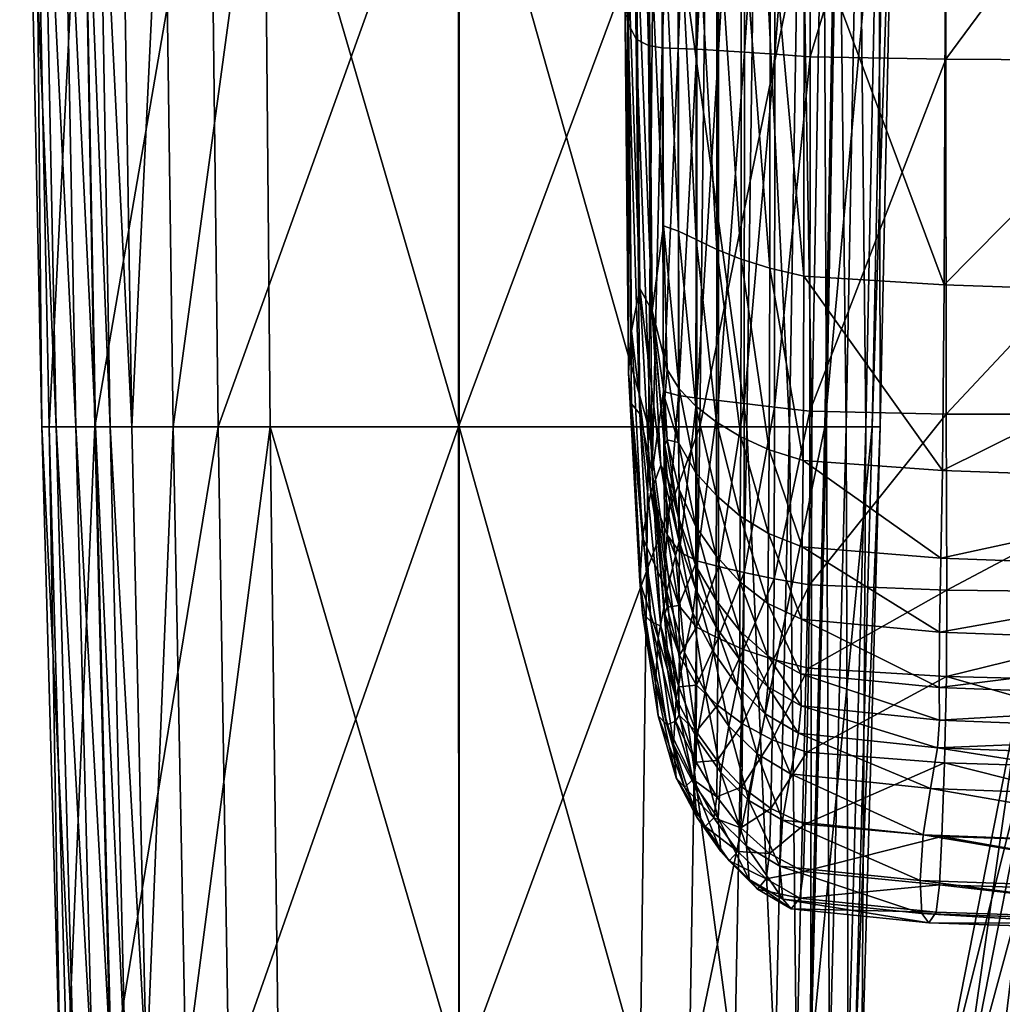
# Model space of a CAD drawing. Units: inches. Extents: x 77 to 319, y -66 to 47.
# Drawn here: x 257 to 260, y -57 to -55 of the extents above; entities that cross this region are included whole.
import ezdxf

# ---------------------------------------------------------------- set-up
doc = ezdxf.new("R2010")
doc.units = ezdxf.units.IN
doc.header["$MEASUREMENT"] = 0
for name, color, linetype, true_color in [('AFUCH-3-ARPL', 7, 'Continuous', 0xfffeee), ('AFUCH-3-FRMT', 7, 'Continuous', 0xc3c3c3), ('AFUCH-3-STFB', 7, 'Continuous', 0xa7a29b)]:
    doc.layers.add(name, color=color, linetype=linetype, true_color=true_color)
doc.layers.add('CET Default', color=7, linetype='Continuous')

# ---------------------------------------------------------------- blocks, each defined once
blk = doc.blocks.new('*C7')
at = {"layer": 'AFUCH-3-STFB', "linetype": 'Continuous'}
mesh = blk.add_polyface(dxfattribs=at)
corners = [(10.7232, 4.8109, 15.0337), (10.718, 4.7326, 15.3991), (11.1087, 4.6919, 15.3656), (10.7191, 4.6404, 15.6224), (11.109, 4.6014, 15.5852), (9.7496, 4.8486, 15.1044), (9.7492, 4.7701, 15.4728), (8.4567, 4.713, 15.7899), (9.7526, 4.6772, 15.6973), (8.451, 4.8061, 15.5654), (9.7509, 4.5199, 15.8941), (10.7179, 4.4839, 15.8179), (8.4547, 4.5559, 15.9868), (8.4454, 4.3472, 16.1439), (9.7444, 4.3107, 16.0511), (10.7146, 4.2755, 15.9735), (10.7675, 5.2791, 10.7024), (10.7484, 5.3054, 9.7058), (9.7891, 5.3375, 9.7141), (9.7949, 5.3122, 10.7225), (10.7278, 5.2748, 9.0514), (9.7792, 5.3061, 9.0522), (8.4999, 5.3349, 9.0552), (8.4992, 5.3669, 9.7261), (10.6979, 4.6091, 8.3378), (10.6976, 4.3652, 8.3165), (9.7485, 4.3756, 8.3098), (9.7402, 4.6332, 8.3314), (8.4708, 4.3852, 8.3098), (9.748, 4.8822, 8.3964), (10.704, 4.8529, 8.4021), (8.4634, 4.9123, 8.3964), (8.4819, 5.1204, 8.5137), (9.7616, 5.0911, 8.5136), (10.7118, 5.0609, 8.5182), (9.771, 5.2282, 8.6921), (10.7177, 5.1974, 8.6951), (8.4941, 5.257, 8.6922), (11.108, 4.4477, 15.7769), (11.1061, 4.243, 15.9292), (11.088, 4.5861, 8.357), (11.0928, 4.8234, 8.4191), (11.0979, 5.0265, 8.5319), (11.1366, 5.2654, 9.7052), (11.1601, 5.2387, 10.6965), (11.102, 5.1599, 8.7041), (11.1123, 5.2356, 9.0553), (10.7434, 4.9254, 14.4118), (9.7627, 4.9627, 14.4755), (10.7645, 5.0568, 13.4551), (9.7795, 5.093, 13.5076), (8.4651, 5.1271, 13.575), (8.4528, 4.998, 14.557), (11.1383, 4.8838, 14.3859), (11.1156, 4.7693, 15.0039), (10.7727, 5.1854, 12.0854), (9.791, 5.2201, 12.1218), (8.4922, 5.3429, 10.7492), (8.4795, 5.2525, 12.1689), (11.1683, 5.1446, 12.0721), (11.1611, 5.0155, 13.4344)]
mesh.append_faces([[corners[k] for k in face] for face in [(0, 1, 2, 0), (1, 3, 4, 1), (0, 5, 6, 0), (6, 1, 0, 6), (7, 8, 6, 7), (6, 9, 7, 6), (8, 3, 1, 8), (1, 6, 8, 1), (3, 8, 10, 3), (10, 11, 3, 10), (8, 7, 12, 8), (12, 10, 8, 12), (10, 12, 13, 10), (14, 15, 11, 14), (11, 10, 14, 11), (16, 17, 18, 16), (18, 19, 16, 18), (17, 20, 21, 17), (21, 18, 17, 21), (18, 21, 22, 18), (19, 18, 23, 19), (24, 25, 26, 24), (26, 27, 24, 26), (27, 26, 28, 27), (24, 27, 29, 24), (29, 30, 24, 29), (31, 29, 27, 31), (32, 33, 29, 32), (29, 31, 32, 29), (33, 34, 30, 33), (30, 29, 33, 30), (34, 33, 35, 34), (35, 36, 34, 35), (33, 32, 37, 33), (37, 35, 33, 37), (22, 21, 35, 22), (35, 37, 22, 35), (21, 20, 36, 21), (36, 35, 21, 36), (3, 11, 38, 3), (11, 15, 39, 11), (25, 24, 40, 25), (24, 30, 41, 24), (30, 34, 42, 30), (20, 17, 43, 20), (17, 16, 44, 17), (34, 36, 45, 34), (36, 20, 46, 36), (0, 47, 48, 0), (48, 5, 0, 48), (47, 49, 50, 47), (50, 48, 47, 50), (48, 50, 51, 48), (5, 48, 52, 5), (49, 47, 53, 49), (47, 0, 54, 47), (49, 55, 56, 49), (56, 50, 49, 56), (55, 16, 19, 55), (19, 56, 55, 19), (56, 19, 57, 56), (50, 56, 58, 50), (16, 55, 59, 16), (55, 49, 60, 55)]])
mesh = blk.add_polyface(dxfattribs=at)
corners = [(11.0979, 5.0265, 8.5319), (11.0928, 4.8234, 8.4191), (10.704, 4.8529, 8.4021), (11.1946, 4.9818, 8.5583), (11.1906, 4.7885, 8.4519), (11.2764, 4.9206, 8.6009), (11.2738, 4.7433, 8.5046), (11.4375, 4.9219, 9.7459), (11.4613, 4.8954, 10.7232), (11.5119, 4.7204, 10.7742), (11.4136, 4.9006, 9.123), (11.488, 4.746, 9.8075), (11.3554, 5.0084, 9.0994), (11.3793, 5.0328, 9.7313), (11.403, 5.0062, 10.7128), (11.3116, 5.1304, 9.7192), (11.3352, 5.1038, 10.7046), (11.2875, 5.1036, 9.0796), (11.2074, 5.181, 9.0646), (11.2316, 5.2097, 9.7103), (11.2552, 5.183, 10.699), (11.1366, 5.2654, 9.7052), (11.1601, 5.2387, 10.6965), (11.1123, 5.2356, 9.0553), (10.7278, 5.2748, 9.0514), (10.7484, 5.3054, 9.7058), (11.3457, 4.8469, 8.6566), (11.3468, 4.9496, 8.7866), (11.4054, 4.8511, 8.8302), (11.2784, 5.0372, 8.7497), (11.1976, 5.1088, 8.7216), (11.102, 5.1599, 8.7041), (10.7118, 5.0609, 8.5182), (10.7177, 5.1974, 8.6951), (11.2329, 4.8282, 14.3791), (11.2559, 4.9599, 13.43), (11.1611, 5.0155, 13.4344), (11.1383, 4.8838, 14.3859), (10.7645, 5.0568, 13.4551), (11.1156, 4.7693, 15.0039), (10.7434, 4.9254, 14.4118), (11.3124, 4.7492, 14.3723), (11.3357, 4.8808, 13.4264), (11.2633, 5.0889, 12.0711), (11.1683, 5.1446, 12.0721), (10.7675, 5.2791, 10.7024), (10.7727, 5.1854, 12.0854), (11.4033, 4.7834, 13.4238), (11.4111, 4.9123, 12.0749), (11.3433, 5.0098, 12.0721), (11.4693, 4.8016, 12.0794)]
mesh.append_faces([[corners[k] for k in face] for face in [(0, 1, 2, 0), (3, 4, 1, 3), (1, 0, 3, 1), (4, 3, 5, 4), (5, 6, 4, 5), (7, 8, 9, 7), (10, 7, 11, 10), (12, 13, 7, 12), (7, 10, 12, 7), (13, 14, 8, 13), (8, 7, 13, 8), (14, 13, 15, 14), (15, 16, 14, 15), (13, 12, 17, 13), (17, 15, 13, 17), (18, 19, 15, 18), (15, 17, 18, 15), (19, 20, 16, 19), (16, 15, 19, 16), (20, 19, 21, 20), (21, 22, 20, 21), (19, 18, 23, 19), (23, 21, 19, 23), (21, 23, 24, 21), (22, 21, 25, 22), (26, 27, 28, 26), (27, 12, 10, 27), (10, 28, 27, 10), (12, 27, 29, 12), (29, 17, 12, 29), (27, 26, 5, 27), (5, 29, 27, 5), (3, 30, 29, 3), (29, 5, 3, 29), (30, 18, 17, 30), (17, 29, 30, 17), (18, 30, 31, 18), (31, 23, 18, 31), (30, 3, 0, 30), (0, 31, 30, 0), (31, 0, 32, 31), (23, 31, 33, 23), (34, 35, 36, 34), (36, 37, 34, 36), (37, 36, 38, 37), (39, 37, 40, 39), (35, 34, 41, 35), (41, 42, 35, 41), (35, 43, 44, 35), (44, 36, 35, 44), (43, 20, 22, 43), (22, 44, 43, 22), (44, 22, 45, 44), (36, 44, 46, 36), (47, 48, 49, 47), (49, 42, 47, 49), (48, 14, 16, 48), (16, 49, 48, 16), (20, 43, 49, 20), (49, 16, 20, 49), (43, 35, 42, 43), (42, 49, 43, 42), (14, 48, 50, 14), (50, 8, 14, 50)]])
mesh = blk.add_polyface(dxfattribs=at)
corners = [(11.3486, 4.4695, 15.3055), (11.3562, 4.5399, 14.9703), (11.2891, 4.6361, 14.9825), (11.2817, 4.5626, 15.3295), (11.2099, 4.7143, 14.9939), (11.2027, 4.6383, 15.3499), (11.2029, 4.5511, 15.5624), (11.2818, 4.4807, 15.5306), (11.1087, 4.6919, 15.3656), (11.109, 4.6014, 15.5852), (11.1156, 4.7693, 15.0039), (10.7232, 4.8109, 15.0337), (10.718, 4.7326, 15.3991), (11.4542, 4.6387, 8.8411), (11.4526, 4.7183, 8.9108), (11.4867, 4.5281, 9.0585), (11.4936, 4.4322, 9.0561), (11.4632, 4.7352, 9.1936), (11.5051, 4.4673, 9.3544), (11.488, 4.746, 9.8075), (11.5325, 4.4536, 9.9604), (11.5119, 4.7204, 10.7742), (11.5564, 4.4304, 10.9043), (11.4523, 4.5494, 8.776), (11.108, 4.4477, 15.7769), (10.7191, 4.6404, 15.6224), (11.343, 4.5012, 8.5293), (11.3443, 4.6907, 8.5734), (11.4044, 4.634, 8.6542), (11.4038, 4.4695, 8.6192), (11.3457, 4.8469, 8.6566), (11.405, 4.765, 8.7223), (11.0928, 4.8234, 8.4191), (11.088, 4.5861, 8.357), (10.6979, 4.6091, 8.3378), (11.1906, 4.7885, 8.4519), (11.1869, 4.5615, 8.3937), (11.2738, 4.7433, 8.5046), (11.2713, 4.5326, 8.4526), (11.2764, 4.9206, 8.6009), (11.4375, 4.9219, 9.7459), (11.4136, 4.9006, 9.123), (11.4054, 4.8511, 8.8302), (11.2329, 4.8282, 14.3791), (11.1383, 4.8838, 14.3859), (11.3798, 4.6519, 14.366), (11.3124, 4.7492, 14.3723), (11.4033, 4.7834, 13.4238), (11.3357, 4.8808, 13.4264), (11.4614, 4.6728, 13.4225), (11.4377, 4.5414, 14.3606), (11.488, 4.3696, 14.3724), (11.414, 4.4306, 14.9581), (11.5119, 4.5002, 13.4444), (11.5198, 4.6278, 12.1158), (11.4693, 4.8016, 12.0794), (11.4613, 4.8954, 10.7232), (11.4111, 4.9123, 12.0749)]
mesh.append_faces([[corners[k] for k in face] for face in [(0, 1, 2, 0), (2, 3, 0, 2), (4, 5, 3, 4), (3, 2, 4, 3), (5, 6, 7, 5), (7, 3, 5, 7), (6, 5, 8, 6), (8, 9, 6, 8), (5, 4, 10, 5), (10, 8, 5, 10), (8, 10, 11, 8), (9, 8, 12, 9), (13, 14, 15, 13), (15, 16, 13, 15), (14, 17, 18, 14), (18, 15, 14, 18), (17, 19, 20, 17), (20, 18, 17, 20), (19, 21, 22, 19), (22, 20, 19, 22), (23, 13, 16, 23), (24, 9, 25, 24), (26, 27, 28, 26), (28, 29, 26, 28), (27, 30, 31, 27), (31, 28, 27, 31), (13, 23, 28, 13), (28, 31, 13, 28), (29, 28, 23, 29), (32, 33, 34, 32), (35, 36, 33, 35), (33, 32, 35, 33), (36, 35, 37, 36), (37, 38, 36, 37), (30, 27, 37, 30), (37, 39, 30, 37), (27, 26, 38, 27), (38, 37, 27, 38), (21, 19, 40, 21), (19, 17, 41, 19), (17, 14, 42, 17), (42, 41, 17, 42), (14, 13, 31, 14), (31, 42, 14, 31), (42, 31, 30, 42), (4, 43, 44, 4), (44, 10, 4, 44), (1, 45, 46, 1), (46, 2, 1, 46), (45, 47, 48, 45), (48, 46, 45, 48), (43, 4, 2, 43), (2, 46, 43, 2), (49, 50, 51, 49), (47, 45, 50, 47), (50, 49, 47, 50), (45, 1, 52, 45), (53, 54, 55, 53), (55, 49, 53, 55), (54, 21, 56, 54), (56, 55, 54, 56), (57, 47, 49, 57), (49, 55, 57, 49), (22, 21, 54, 22)]])
mesh = blk.add_polyface(dxfattribs=at)
corners = [(11.4545, 4.1602, 15.3881), (11.4528, 4.2277, 15.2519), (11.4062, 4.3639, 15.2794), (11.4062, 4.2971, 15.4476), (11.4633, 4.2681, 14.9561), (11.414, 4.4306, 14.9581), (11.3562, 4.5399, 14.9703), (11.3486, 4.4695, 15.3055), (11.3486, 4.3945, 15.4916), (11.2817, 4.5626, 15.3295), (11.2818, 4.4807, 15.5306), (11.5051, 4.0122, 14.9745), (11.5294, 4.0315, 9.3823), (11.4936, 4.4322, 9.0561), (11.4867, 4.5281, 9.0585), (11.5051, 4.4673, 9.3544), (11.5325, 4.4536, 9.9604), (11.5564, 4.4304, 10.9043), (11.5876, 3.8395, 11.04), (11.5636, 3.867, 10.1121), (11.4539, 4.409, 8.7652), (11.4936, 4.2915, 9.0105), (11.4867, 4.2089, 8.9476), (11.4521, 4.2571, 8.7449), (11.4523, 4.5494, 8.776), (11.4867, 4.4135, 8.9678), (11.3484, 4.2686, 15.6485), (11.4061, 4.186, 15.5861), (11.3479, 4.0984, 15.7713), (11.4059, 4.0344, 15.6933), (11.4528, 4.0813, 15.507), (11.1061, 4.243, 15.9292), (11.108, 4.4477, 15.7769), (10.7179, 4.4839, 15.8179), (11.2007, 4.2058, 15.8928), (11.2022, 4.4033, 15.7467), (11.2029, 4.5511, 15.5624), (11.109, 4.6014, 15.5852), (11.2814, 4.3423, 15.703), (11.2804, 4.1565, 15.839), (11.3422, 4.2984, 8.5167), (11.343, 4.5012, 8.5293), (11.4038, 4.4695, 8.6192), (11.4034, 4.2829, 8.6103), (11.088, 4.5861, 8.357), (11.0851, 4.3506, 8.3365), (10.6976, 4.3652, 8.3165), (11.1869, 4.5615, 8.3937), (11.1847, 4.3334, 8.375), (11.2713, 4.5326, 8.4526), (11.2698, 4.3157, 8.4366), (11.488, 4.3696, 14.3724), (11.4377, 4.5414, 14.3606), (11.5119, 4.5002, 13.4444), (11.4614, 4.6728, 13.4225), (11.3798, 4.6519, 14.366), (11.5564, 4.217, 13.5115), (11.5325, 4.0888, 14.4176), (11.5198, 4.6278, 12.1158), (11.5644, 4.3412, 12.2142)]
mesh.append_faces([[corners[k] for k in face] for face in [(0, 1, 2, 0), (2, 3, 0, 2), (1, 4, 5, 1), (5, 2, 1, 5), (6, 7, 2, 6), (2, 5, 6, 2), (7, 8, 3, 7), (3, 2, 7, 3), (8, 7, 9, 8), (9, 10, 8, 9), (11, 4, 1, 11), (12, 13, 14, 12), (14, 15, 12, 14), (16, 17, 18, 16), (15, 16, 19, 15), (20, 21, 22, 20), (22, 23, 20, 22), (20, 24, 25, 20), (25, 21, 20, 25), (13, 25, 24, 13), (12, 21, 25, 12), (25, 13, 12, 25), (8, 26, 27, 8), (27, 3, 8, 27), (26, 28, 29, 26), (29, 27, 26, 29), (30, 0, 3, 30), (3, 27, 30, 3), (31, 32, 33, 31), (34, 35, 32, 34), (32, 31, 34, 32), (35, 36, 37, 35), (37, 32, 35, 37), (36, 35, 38, 36), (38, 10, 36, 38), (35, 34, 39, 35), (39, 38, 35, 39), (28, 26, 38, 28), (38, 39, 28, 38), (26, 8, 10, 26), (10, 38, 26, 10), (40, 41, 42, 40), (42, 43, 40, 42), (20, 23, 43, 20), (43, 42, 20, 43), (44, 45, 46, 44), (47, 48, 45, 47), (45, 44, 47, 45), (48, 47, 49, 48), (49, 50, 48, 49), (41, 40, 50, 41), (50, 49, 41, 50), (24, 20, 42, 24), (4, 51, 52, 4), (52, 5, 4, 52), (51, 53, 54, 51), (5, 52, 55, 5), (56, 53, 51, 56), (51, 57, 56, 51), (4, 11, 57, 4), (57, 51, 4, 57), (58, 59, 17, 58), (53, 56, 59, 53), (59, 58, 53, 59)]])
mesh = blk.add_polyface(dxfattribs=at)
corners = [(11.5294, 4.0315, 9.3823), (11.5636, 3.867, 10.1121), (11.574, 2.8089, 10.1701), (11.4545, 3.9483, 15.5846), (11.4936, 3.8236, 15.4249), (11.4867, 3.9412, 15.4026), (11.4528, 4.0813, 15.507), (11.5294, 3.5762, 15.1625), (11.4936, 3.9556, 15.3028), (11.4545, 4.1602, 15.3881), (11.5051, 4.0122, 14.9745), (11.4867, 4.0432, 15.2241), (11.4528, 4.2277, 15.2519), (11.4526, 3.7971, 15.6554), (11.4867, 3.742, 15.5056), (11.5876, 3.8395, 11.04), (11.5325, 4.4536, 9.9604), (11.5051, 4.4673, 9.3544), (11.4936, 4.2915, 9.0105), (11.4971, 3.804, 9.0376), (11.4867, 4.2089, 8.9476), (11.4547, 3.8154, 8.7702), (11.4521, 4.2571, 8.7449), (11.4061, 4.186, 15.5861), (11.4059, 4.0344, 15.6933), (11.4055, 3.8461, 15.7675), (11.4053, 3.3752, 15.8469), (11.4552, 3.3514, 15.7102), (11.3479, 4.0984, 15.7713), (11.3471, 3.8906, 15.8548), (11.3465, 3.4031, 15.939), (11.279, 3.9325, 15.9306), (11.2778, 3.4306, 16.0189), (11.2804, 4.1565, 15.839), (11.2007, 4.2058, 15.8928), (11.1986, 3.9694, 15.9906), (11.1968, 3.4561, 16.0822), (11.1032, 3.999, 16.0309), (11.1009, 3.4781, 16.1246), (11.1061, 4.243, 15.9292), (10.7146, 4.2755, 15.9735), (10.7093, 4.0278, 16.0774), (11.3417, 3.8293, 8.5191), (11.3422, 4.2984, 8.5167), (11.4034, 4.2829, 8.6103), (11.4033, 3.8228, 8.6136), (11.0851, 4.3506, 8.3365), (11.0837, 3.8603, 8.3369), (10.6995, 3.8683, 8.3165), (11.1847, 4.3334, 8.375), (11.1835, 3.8487, 8.3758), (11.2698, 4.3157, 8.4366), (11.269, 3.8382, 8.4382), (11.5876, 3.6327, 13.6027), (11.5564, 4.217, 13.5115), (11.5325, 4.0888, 14.4176), (11.5636, 3.5135, 14.4933), (11.5564, 4.4304, 10.9043), (11.5644, 4.3412, 12.2142), (11.5956, 3.7514, 12.3275)]
mesh.append_faces([[corners[k] for k in face] for face in [(0, 1, 2, 0), (3, 4, 5, 3), (5, 6, 3, 5), (4, 7, 8, 4), (8, 5, 4, 8), (9, 6, 5, 9), (5, 8, 9, 5), (7, 10, 11, 7), (11, 8, 7, 11), (12, 11, 10, 12), (9, 8, 11, 9), (11, 12, 9, 11), (3, 13, 14, 3), (14, 4, 3, 14), (7, 4, 14, 7), (15, 1, 16, 15), (1, 0, 17, 1), (18, 0, 19, 18), (19, 20, 18, 19), (21, 22, 20, 21), (20, 19, 21, 20), (3, 6, 23, 3), (23, 24, 3, 23), (25, 26, 27, 25), (13, 3, 24, 13), (24, 25, 13, 24), (28, 29, 25, 28), (25, 24, 28, 25), (29, 30, 26, 29), (26, 25, 29, 26), (30, 29, 31, 30), (31, 32, 30, 31), (29, 28, 33, 29), (33, 31, 29, 33), (34, 35, 31, 34), (31, 33, 34, 31), (35, 36, 32, 35), (32, 31, 35, 32), (36, 35, 37, 36), (37, 38, 36, 37), (35, 34, 39, 35), (39, 37, 35, 39), (37, 39, 40, 37), (38, 37, 41, 38), (42, 43, 44, 42), (44, 45, 42, 44), (22, 21, 45, 22), (45, 44, 22, 45), (46, 47, 48, 46), (49, 50, 47, 49), (47, 46, 49, 47), (50, 49, 51, 50), (51, 52, 50, 51), (43, 42, 52, 43), (52, 51, 43, 52), (53, 54, 55, 53), (55, 56, 53, 55), (10, 7, 56, 10), (56, 55, 10, 56), (15, 57, 58, 15), (58, 59, 15, 58), (54, 53, 59, 54), (59, 58, 54, 59)]])
mesh = blk.add_polyface(dxfattribs=at)
corners = [(5.594, 1.2536, 16.8302), (7.0004, 1.2249, 16.7486), (7.0163, 2.5687, 16.5884), (5.6069, 2.5996, 16.6701), (8.3789, 1.1938, 16.653), (8.3944, 2.5345, 16.4954), (8.4108, 3.5747, 16.3502), (7.0331, 3.6104, 16.4409), (5.6209, 3.6423, 16.5229), (8.4454, 4.3472, 16.1439), (7.0678, 4.3834, 16.234), (7.0518, 4.1357, 16.3391), (8.4293, 4.0995, 16.2491), (5.6505, 4.4162, 16.3164), (5.6367, 4.1682, 16.4213), (8.4927, 3.8663, 8.3098), (8.4999, 2.8762, 8.3098), (7.1279, 2.8802, 8.3098), (7.1204, 3.867, 8.3098), (8.5, 1.6145, 8.3098), (7.1279, 1.625, 8.3098), (5.7023, 1.6347, 8.3098), (5.7023, 2.8852, 8.3098), (8.4708, 4.3852, 8.3098), (7.0976, 4.3977, 8.3098), (5.6958, 3.8696, 8.3098), (10.7002, 1.5864, 8.3166), (10.7001, 2.8656, 8.3166), (11.0832, 2.8588, 8.337), (10.6995, 3.8683, 8.3165), (11.0837, 3.8603, 8.3369), (10.7146, 4.2755, 15.9735), (9.7444, 4.3107, 16.0511), (9.7333, 4.0624, 16.156), (10.7093, 4.0278, 16.0774), (9.7211, 3.537, 16.2546), (10.7043, 3.5029, 16.1731), (9.7022, 1.1589, 16.5419), (9.711, 2.4963, 16.3929), (10.6996, 1.1295, 16.4446), (10.7014, 2.4627, 16.3041), (9.7649, 2.8714, 8.3098), (9.7607, 3.8685, 8.3098), (9.7649, 1.5999, 8.3098), (10.6976, 4.3652, 8.3165), (9.7485, 4.3756, 8.3098), (11.1004, 2.4426, 16.2528), (11.101, 1.1148, 16.3903), (11.1032, 3.999, 16.0309), (11.1009, 3.4781, 16.1246), (11.0851, 4.3506, 8.3365), (8.5, 0.2808, 8.3098), (7.1279, 0.2891, 8.3098), (5.7023, 0.2956, 8.3098)]
mesh.append_faces([[corners[k] for k in face] for face in [(0, 1, 2, 0), (2, 3, 0, 2), (1, 4, 5, 1), (5, 2, 1, 5), (6, 7, 2, 6), (2, 5, 6, 2), (7, 8, 3, 7), (3, 2, 7, 3), (9, 10, 11, 9), (11, 12, 9, 11), (10, 13, 14, 10), (14, 11, 10, 14), (8, 7, 11, 8), (11, 14, 8, 11), (7, 6, 12, 7), (12, 11, 7, 12), (15, 16, 17, 15), (17, 18, 15, 17), (16, 19, 20, 16), (20, 17, 16, 20), (17, 20, 21, 17), (18, 17, 22, 18), (23, 15, 18, 23), (18, 24, 23, 18), (24, 18, 25, 24), (26, 27, 28, 26), (27, 29, 30, 27), (31, 32, 33, 31), (33, 34, 31, 33), (32, 9, 12, 32), (12, 33, 32, 12), (6, 35, 33, 6), (33, 12, 6, 33), (35, 36, 34, 35), (34, 33, 35, 34), (4, 37, 38, 4), (38, 5, 4, 38), (37, 39, 40, 37), (40, 38, 37, 40), (36, 35, 38, 36), (38, 40, 36, 38), (35, 6, 5, 35), (5, 38, 35, 5), (29, 27, 41, 29), (41, 42, 29, 41), (27, 26, 43, 27), (43, 41, 27, 43), (19, 16, 41, 19), (41, 43, 19, 41), (16, 15, 42, 16), (42, 41, 16, 42), (44, 29, 42, 44), (42, 45, 44, 42), (15, 23, 45, 15), (45, 42, 15, 45), (36, 40, 46, 36), (40, 39, 47, 40), (31, 34, 48, 31), (34, 36, 49, 34), (29, 44, 50, 29), (19, 51, 52, 19), (52, 20, 19, 52), (20, 52, 53, 20), (51, 19, 43, 51)]])
mesh = blk.add_polyface(dxfattribs=at)
corners = [(11.574, 2.8089, 10.1701), (11.5396, 2.827, 9.516), (11.5294, 4.0315, 9.3823), (11.5636, 3.867, 10.1121), (11.5876, 3.8395, 11.04), (11.598, 2.7617, 11.1076), (11.598, 1.4266, 11.1388), (11.574, 1.4947, 10.1801), (11.4547, 3.8154, 8.7702), (11.4555, 2.8355, 8.7781), (11.4032, 2.8376, 8.6148), (11.4033, 3.8228, 8.6136), (11.4555, 1.5605, 8.7774), (11.4031, 1.5649, 8.6149), (11.3415, 1.5684, 8.5202), (11.3416, 2.8409, 8.52), (11.3417, 3.8293, 8.5191), (11.2687, 2.8458, 8.4388), (11.269, 3.8382, 8.4382), (11.2686, 1.5722, 8.4389), (11.183, 1.576, 8.3762), (11.1831, 2.8518, 8.3761), (11.1835, 3.8487, 8.3758), (11.0832, 2.8588, 8.337), (11.0837, 3.8603, 8.3369), (11.0832, 1.5796, 8.3371), (10.7002, 1.5864, 8.3166), (10.7001, 2.8656, 8.3166), (11.5005, 2.8339, 9.0653), (11.5005, 1.5538, 9.0618), (11.4971, 3.804, 9.0376), (11.5396, 1.5352, 9.5141), (11.4552, 3.3514, 15.7102), (11.456, 2.3637, 15.8241), (11.5005, 2.3625, 15.5862), (11.4971, 3.3362, 15.4963), (11.5396, 2.3887, 15.1969), (11.5294, 3.5762, 15.1625), (11.4526, 3.7971, 15.6554), (11.4867, 3.742, 15.5056), (11.4053, 3.3752, 15.8469), (11.4052, 2.376, 15.97), (11.3465, 3.4031, 15.939), (11.3464, 2.3937, 16.0637), (11.2778, 3.4306, 16.0189), (11.2776, 2.4115, 16.145), (11.1968, 3.4561, 16.0822), (11.1964, 2.4281, 16.2096), (11.1009, 3.4781, 16.1246), (11.1004, 2.4426, 16.2528), (10.7043, 3.5029, 16.1731), (11.4055, 3.8461, 15.7675), (11.598, 2.5569, 13.6968), (11.5876, 3.6327, 13.6027), (11.5636, 3.5135, 14.4933), (11.574, 2.4587, 14.5967), (11.6061, 2.6678, 12.4085), (11.6061, 1.3249, 12.4691), (11.5956, 3.7514, 12.3275)]
mesh.append_faces([[corners[k] for k in face] for face in [(0, 1, 2, 0), (3, 4, 5, 3), (5, 0, 3, 5), (0, 5, 6, 0), (1, 0, 7, 1), (8, 9, 10, 8), (10, 11, 8, 10), (9, 12, 13, 9), (13, 10, 9, 13), (14, 15, 10, 14), (10, 13, 14, 10), (15, 16, 11, 15), (11, 10, 15, 11), (16, 15, 17, 16), (17, 18, 16, 17), (15, 14, 19, 15), (19, 17, 15, 19), (20, 21, 17, 20), (17, 19, 20, 17), (21, 22, 18, 21), (18, 17, 21, 18), (22, 21, 23, 22), (23, 24, 22, 23), (21, 20, 25, 21), (25, 23, 21, 25), (23, 25, 26, 23), (24, 23, 27, 24), (12, 9, 28, 12), (28, 29, 12, 28), (9, 8, 30, 9), (30, 28, 9, 30), (2, 1, 28, 2), (28, 30, 2, 28), (1, 31, 29, 1), (29, 28, 1, 29), (32, 33, 34, 32), (34, 35, 32, 34), (36, 37, 35, 36), (35, 34, 36, 35), (38, 32, 35, 38), (35, 39, 38, 35), (39, 35, 37, 39), (33, 32, 40, 33), (40, 41, 33, 40), (42, 43, 41, 42), (41, 40, 42, 41), (43, 42, 44, 43), (44, 45, 43, 44), (46, 47, 45, 46), (45, 44, 46, 45), (47, 46, 48, 47), (48, 49, 47, 48), (49, 48, 50, 49), (32, 38, 51, 32), (52, 53, 54, 52), (54, 55, 52, 54), (37, 36, 55, 37), (55, 54, 37, 55), (6, 5, 56, 6), (56, 57, 6, 56), (5, 4, 58, 5), (58, 56, 5, 58), (53, 52, 56, 53), (56, 58, 53, 56)]])
mesh = blk.add_polyface(dxfattribs=at)
corners = [(11.598, 1.4266, 11.1388), (11.574, 1.4947, 10.1801), (11.574, 2.8089, 10.1701), (11.5396, 1.5352, 9.5141), (11.5396, 2.827, 9.516), (11.456, 2.3637, 15.8241), (11.456, 1.0647, 15.9598), (11.5005, 1.0676, 15.7178), (11.5005, 2.3625, 15.5862), (11.5396, 1.09, 15.3203), (11.5396, 2.3887, 15.1969), (11.4052, 2.376, 15.97), (11.4053, 1.0722, 16.1071), (11.3464, 2.3937, 16.0637), (11.3465, 1.0844, 16.2008), (11.2776, 2.4115, 16.145), (11.2778, 1.0961, 16.2822), (11.1964, 2.4281, 16.2096), (11.1968, 1.1064, 16.3468), (11.1004, 2.4426, 16.2528), (11.101, 1.1148, 16.3903), (10.7014, 2.4627, 16.3041), (11.183, 1.576, 8.3762), (11.1829, 0.2545, 8.3763), (11.0831, 0.2562, 8.3371), (11.0832, 1.5796, 8.3371), (10.7002, 0.2601, 8.3166), (11.3415, 1.5684, 8.5202), (11.3414, 0.2472, 8.5204), (11.2685, 0.2514, 8.4391), (11.2686, 1.5722, 8.4389), (11.4555, 1.5605, 8.7774), (11.4555, 0.2336, 8.7766), (11.4031, 0.2421, 8.6151), (11.4031, 1.5649, 8.6149), (11.5005, 1.5538, 9.0618), (11.5005, 0.2192, 9.0583), (11.5396, 0.1907, 9.5117), (11.598, 0.0633, 11.1653), (11.574, 0.14, 10.1881), (11.456, -0.3149, 16.0801), (11.5005, -0.3014, 15.8336), (11.5396, -0.2709, 15.428), (11.4053, -0.3126, 16.2288), (11.3466, -0.3029, 16.3224), (11.2781, -0.2945, 16.4036), (11.1972, -0.2877, 16.4683), (11.1015, -0.2831, 16.5118), (10.6996, 1.1295, 16.4446), (11.598, 1.2197, 13.7866), (11.598, 2.5569, 13.6968), (11.574, 2.4587, 14.5967), (11.574, 1.1411, 14.7068), (11.574, -0.2223, 14.8025), (11.598, -0.1486, 13.8644), (11.6061, 1.3249, 12.4691), (11.6061, 2.6678, 12.4085), (11.6061, -0.0432, 12.5214)]
mesh.append_faces([[corners[k] for k in face] for face in [(0, 1, 2, 0), (1, 3, 4, 1), (5, 6, 7, 5), (7, 8, 5, 7), (9, 10, 8, 9), (8, 7, 9, 8), (6, 5, 11, 6), (11, 12, 6, 11), (13, 14, 12, 13), (12, 11, 13, 12), (14, 13, 15, 14), (15, 16, 14, 15), (17, 18, 16, 17), (16, 15, 17, 16), (18, 17, 19, 18), (19, 20, 18, 19), (20, 19, 21, 20), (22, 23, 24, 22), (24, 25, 22, 24), (25, 24, 26, 25), (27, 28, 29, 27), (29, 30, 27, 29), (23, 22, 30, 23), (30, 29, 23, 30), (31, 32, 33, 31), (33, 34, 31, 33), (28, 27, 34, 28), (34, 33, 28, 34), (32, 31, 35, 32), (35, 36, 32, 35), (3, 37, 36, 3), (36, 35, 3, 36), (0, 38, 39, 0), (39, 1, 0, 39), (37, 3, 1, 37), (1, 39, 37, 1), (6, 40, 41, 6), (41, 7, 6, 41), (42, 9, 7, 42), (7, 41, 42, 7), (12, 43, 40, 12), (14, 44, 43, 14), (43, 12, 14, 43), (44, 14, 16, 44), (16, 45, 44, 16), (18, 46, 45, 18), (45, 16, 18, 45), (46, 18, 20, 46), (20, 47, 46, 20), (47, 20, 48, 47), (49, 50, 51, 49), (51, 52, 49, 51), (10, 9, 52, 10), (52, 51, 10, 52), (9, 42, 53, 9), (53, 52, 9, 53), (54, 49, 52, 54), (52, 53, 54, 52), (50, 49, 55, 50), (55, 56, 50, 55), (49, 54, 57, 49), (57, 55, 49, 57), (38, 0, 55, 38), (55, 57, 38, 55)]])
blk = doc.blocks.new('*C11')
at = {"layer": 'AFUCH-3-FRMT', "linetype": 'Continuous'}
mesh = blk.add_polyface(dxfattribs=at)
corners = [(10.9317, 7.1351, 6.8065), (11.2712, 8.3504, 6.8065), (10.9997, 7.1351, 6.8065), (10.9997, 7.1351, 6.8891), (10.412, 4.6046, 6.8065), (10.6612, 5.8718, 6.8065), (10.7291, 5.8718, 6.8065), (10.4799, 4.6046, 6.8065), (10.7851, 7.1351, 6.8891), (10.7851, 7.1351, 6.8065), (10.5146, 5.8718, 6.8065), (10.5146, 5.8718, 6.8891), (10.9317, 7.1351, 8.2966), (10.6612, 5.8718, 8.2966), (10.7291, 5.8718, 8.2966), (10.9997, 7.1351, 8.2966), (10.4799, 4.6046, 6.8891), (10.7291, 5.8718, 6.8891), (10.2654, 4.6046, 6.8891), (10.2654, 4.6046, 6.8065), (10.0108, 3.028, 6.8065), (10.0108, 3.028, 6.8891), (10.412, 4.6046, 8.2966), (10.2254, 3.028, 8.2966), (10.4799, 4.6046, 8.2966), (10.3168, 4.6046, 8.2966), (10.1574, 3.028, 8.2966), (10.8365, 7.1351, 8.2966), (10.566, 5.8718, 8.2966), (10.8365, 7.1351, 6.8065), (11.2032, 8.3504, 6.8065), (10.3168, 4.6046, 6.8065), (10.566, 5.8718, 6.8065), (10.2654, 4.6046, 8.2966), (10.0622, 3.028, 8.2966), (10.7851, 7.1351, 8.2966), (10.5146, 5.8718, 8.2966), (10.7851, 7.1351, 8.2263), (10.5146, 5.8718, 8.2263), (10.2654, 4.6046, 8.2263), (10.0108, 3.028, 8.2263), (10.4799, 4.6046, 8.2263), (10.7291, 5.8718, 8.2263), (10.2254, 3.028, 6.8065), (10.0622, 3.028, 6.8065), (10.2254, 3.028, 6.8891), (10.9997, 7.1351, 8.2263)]
mesh.append_faces([[corners[k] for k in face] for face in [(0, 1, 2, 0), (3, 2, 1, 3), (4, 5, 6, 4), (4, 6, 7, 4), (8, 9, 10, 8), (8, 10, 11, 8), (12, 13, 14, 12), (12, 14, 15, 12), (16, 7, 6, 16), (16, 6, 17, 16), (18, 19, 20, 18), (18, 20, 21, 18), (22, 23, 24, 22), (25, 26, 22, 25), (27, 28, 13, 27), (27, 13, 12, 27), (29, 30, 0, 29), (31, 32, 5, 31), (31, 5, 4, 31), (33, 34, 25, 33), (35, 36, 28, 35), (35, 28, 27, 35), (19, 10, 32, 19), (19, 32, 31, 19), (35, 37, 38, 35), (35, 38, 36, 35), (33, 39, 40, 33), (24, 41, 42, 24), (24, 42, 14, 24), (37, 8, 11, 37), (37, 11, 38, 37), (39, 18, 21, 39), (41, 16, 17, 41), (41, 17, 42, 41), (43, 7, 16, 43), (44, 31, 4, 44), (20, 19, 31, 20), (45, 16, 41, 45), (5, 0, 2, 5), (5, 2, 6, 5), (10, 19, 18, 10), (10, 18, 11, 10), (13, 22, 24, 13), (13, 24, 14, 13), (6, 2, 3, 6), (6, 3, 17, 6), (28, 25, 22, 28), (28, 22, 13, 28), (32, 29, 0, 32), (32, 0, 5, 32), (36, 33, 25, 36), (36, 25, 28, 36), (10, 9, 29, 10), (10, 29, 32, 10), (38, 39, 33, 38), (38, 33, 36, 38), (42, 46, 15, 42), (42, 15, 14, 42), (11, 18, 39, 11), (11, 39, 38, 11), (17, 3, 46, 17), (17, 46, 42, 17)]])
blk = doc.blocks.new('*C14')
at = {"layer": 'AFUCH-3-ARPL', "linetype": 'Continuous'}
mesh = blk.add_polyface(dxfattribs=at)
corners = [(10.9583, 5.7485, 24.4455), (11.0864, 5.7491, 24.4693), (11.1391, 7.5078, 24.4126), (11.4244, 5.7491, 24.4693), (11.4589, 7.5078, 24.4126), (11.5897, 7.4242, 23.6756), (11.5626, 5.7282, 23.7267), (11.2971, 5.7282, 23.7267), (11.3384, 7.4242, 23.6756), (11.1819, 5.7289, 23.7512), (11.2294, 7.4269, 23.6999), (13.162, 5.7432, 24.2577), (13.1091, 5.7387, 24.1003), (13.0534, 7.4663, 24.0464), (13.056, 5.7343, 23.9424), (13.0032, 7.4485, 23.8897), (11.0819, 5.7343, 23.9424), (11.0288, 5.7387, 24.1003), (11.0846, 7.4663, 24.0464), (11.1348, 7.4485, 23.8897), (10.9759, 5.7432, 24.2577), (11.0345, 7.484, 24.2026), (11.0416, 3.904, 24.5195), (10.9076, 3.904, 24.4956), (10.9814, 3.904, 24.1496), (11.0369, 3.904, 23.9912), (11.2619, 3.904, 23.775), (11.5395, 3.904, 23.775), (13.1566, 3.904, 24.1496), (13.2119, 3.904, 24.3074), (12.9573, 5.7289, 23.7512), (12.8457, 5.7282, 23.7267), (12.8041, 7.4242, 23.6756), (12.9097, 7.4269, 23.6999), (12.5839, 5.7282, 23.7267), (12.5563, 7.4242, 23.6756), (12.7244, 5.7491, 24.4693), (13.0577, 5.7491, 24.4693), (13.0048, 7.5078, 24.4126), (13.1813, 5.7485, 24.4455), (13.1217, 7.5051, 24.3889), (13.1028, 3.904, 24.5195), (12.7543, 3.904, 24.5195), (12.0752, 5.7491, 24.4693), (12.0755, 3.904, 24.5195), (11.395, 3.904, 24.5195), (12.0748, 7.5078, 24.4126), (12.6893, 7.5078, 24.4126), (12.0738, 5.7282, 23.7267), (12.0736, 7.4242, 23.6756), (12.0741, 3.904, 23.775), (13.201, 5.7464, 24.3738), (13.2527, 3.904, 24.4238), (13.232, 3.904, 24.4956), (13.1404, 7.4971, 24.3178), (13.1035, 7.484, 24.2026), (10.9369, 5.7464, 24.3738), (10.9976, 7.4971, 24.3178), (11.0177, 7.5051, 24.3889), (10.8853, 3.904, 24.4238), (10.9261, 3.904, 24.3074), (11.1215, 5.731, 23.8245), (11.0783, 3.904, 23.8731), (11.1414, 3.904, 23.7995), (11.1723, 7.4352, 23.7727), (13.0164, 5.731, 23.8245), (12.9657, 7.4352, 23.7727), (13.0596, 3.904, 23.8731), (13.1011, 3.904, 23.9912)]
mesh.append_faces([[corners[k] for k in face] for face in [(0, 1, 2, 0), (1, 3, 4, 1), (5, 6, 7, 5), (7, 8, 5, 7), (9, 10, 8, 9), (8, 7, 9, 8), (11, 12, 13, 11), (12, 14, 15, 12), (15, 13, 12, 15), (16, 17, 18, 16), (18, 19, 16, 18), (17, 20, 21, 17), (3, 1, 22, 3), (1, 0, 23, 1), (20, 17, 24, 20), (17, 16, 25, 17), (9, 7, 26, 9), (7, 6, 27, 7), (14, 12, 28, 14), (12, 11, 29, 12), (30, 31, 32, 30), (32, 33, 30, 32), (31, 34, 35, 31), (35, 32, 31, 35), (36, 37, 38, 36), (37, 39, 40, 37), (39, 37, 41, 39), (37, 36, 42, 37), (36, 43, 44, 36), (43, 3, 45, 43), (3, 43, 46, 3), (43, 36, 47, 43), (34, 48, 49, 34), (49, 35, 34, 49), (48, 6, 5, 48), (5, 49, 48, 5), (6, 48, 50, 6), (11, 51, 52, 11), (51, 39, 53, 51), (39, 51, 54, 39), (51, 11, 55, 51), (20, 56, 57, 20), (56, 0, 58, 56), (0, 56, 59, 0), (56, 20, 60, 56), (16, 61, 62, 16), (61, 9, 63, 61), (9, 61, 64, 9), (64, 10, 9, 64), (61, 16, 19, 61), (19, 64, 61, 19), (14, 65, 66, 14), (66, 15, 14, 66), (65, 30, 33, 65), (33, 66, 65, 33), (30, 65, 67, 30), (65, 14, 68, 65)]])
mesh = blk.add_polyface(dxfattribs=at)
corners = [(11.0416, 3.904, 24.5195), (10.9076, 3.904, 24.4956), (10.8692, 2.0156, 24.5354), (11.395, 3.904, 24.5195), (11.0077, 2.0156, 24.5594), (11.4244, 5.7491, 24.4693), (11.0864, 5.7491, 24.4693), (10.9814, 3.904, 24.1496), (10.9261, 3.904, 24.3074), (10.9759, 5.7432, 24.2577), (11.0369, 3.904, 23.9912), (11.0288, 5.7387, 24.1003), (11.0028, 2.0156, 24.0311), (10.9455, 2.0156, 24.1895), (11.2619, 3.904, 23.775), (11.1414, 3.904, 23.7995), (11.1819, 5.7289, 23.7512), (11.5395, 3.904, 23.775), (11.2971, 5.7282, 23.7267), (11.522, 2.0156, 23.8149), (11.2352, 2.0156, 23.8149), (13.1566, 3.904, 24.1496), (13.2119, 3.904, 24.3074), (13.2496, 2.0156, 24.3472), (13.1925, 2.0156, 24.1895), (13.1352, 2.0156, 24.0311), (13.1011, 3.904, 23.9912), (13.056, 5.7343, 23.9424), (13.1091, 5.7387, 24.1003), (12.9573, 5.7289, 23.7512), (12.9978, 3.904, 23.7995), (12.8812, 3.904, 23.775), (12.8457, 5.7282, 23.7267), (13.0285, 2.0156, 23.8394), (12.908, 2.0156, 23.8149), (12.6251, 2.0156, 23.8149), (12.6074, 3.904, 23.775), (12.5839, 5.7282, 23.7267), (13.1028, 3.904, 24.5195), (12.7543, 3.904, 24.5195), (12.7769, 2.0156, 24.5594), (13.232, 3.904, 24.4956), (13.137, 2.0156, 24.5594), (13.1813, 5.7485, 24.4455), (13.0577, 5.7491, 24.4693), (12.0755, 3.904, 24.5195), (11.3728, 2.0156, 24.5594), (12.0757, 2.0156, 24.5594), (12.7244, 5.7491, 24.4693), (12.0752, 5.7491, 24.4693), (12.0741, 3.904, 23.775), (11.5626, 5.7282, 23.7267), (12.0738, 5.7282, 23.7267), (12.0742, 2.0156, 23.8149), (13.2527, 3.904, 24.4238), (13.2704, 2.0156, 24.5354), (13.2918, 2.0156, 24.4636), (13.162, 5.7432, 24.2577), (13.201, 5.7464, 24.3738), (10.8853, 3.904, 24.4238), (10.9583, 5.7485, 24.4455), (10.9369, 5.7464, 24.3738), (10.8883, 2.0156, 24.3472), (10.8462, 2.0156, 24.4636), (11.0783, 3.904, 23.8731), (11.0819, 5.7343, 23.9424), (11.1215, 5.731, 23.8245), (11.1108, 2.0156, 23.8394), (11.0456, 2.0156, 23.9129), (13.0596, 3.904, 23.8731), (13.0924, 2.0156, 23.9129), (13.0164, 5.731, 23.8245)]
mesh.append_faces([[corners[k] for k in face] for face in [(0, 1, 2, 0), (3, 0, 4, 3), (0, 3, 5, 0), (1, 0, 6, 1), (7, 8, 9, 7), (10, 7, 11, 10), (7, 10, 12, 7), (8, 7, 13, 8), (14, 15, 16, 14), (17, 14, 18, 17), (14, 17, 19, 14), (15, 14, 20, 15), (21, 22, 23, 21), (24, 25, 26, 24), (26, 21, 24, 26), (21, 26, 27, 21), (22, 21, 28, 22), (29, 30, 31, 29), (31, 32, 29, 31), (30, 33, 34, 30), (34, 31, 30, 34), (35, 36, 31, 35), (31, 34, 35, 31), (36, 37, 32, 36), (32, 31, 36, 32), (38, 39, 40, 38), (41, 38, 42, 41), (38, 41, 43, 38), (39, 38, 44, 39), (45, 3, 46, 45), (39, 45, 47, 39), (45, 39, 48, 45), (3, 45, 49, 3), (50, 17, 51, 50), (52, 37, 36, 52), (36, 50, 52, 36), (50, 36, 35, 50), (53, 19, 17, 53), (17, 50, 53, 17), (54, 41, 55, 54), (22, 54, 56, 22), (54, 22, 57, 54), (41, 54, 58, 41), (59, 1, 60, 59), (8, 59, 61, 8), (59, 8, 62, 59), (1, 59, 63, 1), (64, 10, 65, 64), (15, 64, 66, 15), (64, 15, 67, 64), (68, 12, 10, 68), (10, 64, 68, 10), (69, 26, 25, 69), (70, 33, 30, 70), (30, 69, 70, 30), (69, 30, 29, 69), (26, 69, 71, 26)]])
mesh = blk.add_polyface(dxfattribs=at)
corners = [(11.3728, 2.0156, 24.5594), (11.0077, 2.0156, 24.5594), (10.9877, 0.1273, 24.5852), (10.8692, 2.0156, 24.5354), (10.8466, 0.1273, 24.5612), (10.8883, 2.0156, 24.3472), (10.9455, 2.0156, 24.1895), (10.9243, 0.1273, 24.2152), (10.8661, 0.1273, 24.373), (11.0028, 2.0156, 24.0311), (10.9827, 0.1273, 24.0569), (11.1108, 2.0156, 23.8394), (11.2352, 2.0156, 23.8149), (11.2195, 0.1273, 23.8407), (11.0927, 0.1273, 23.8652), (11.522, 2.0156, 23.8149), (11.5117, 0.1273, 23.8407), (13.1352, 2.0156, 24.0311), (13.1925, 2.0156, 24.1895), (13.2136, 0.1273, 24.2152), (13.1552, 0.1273, 24.0569), (13.2496, 2.0156, 24.3472), (13.2719, 0.1273, 24.373), (11.0416, 3.904, 24.5195), (11.395, 3.904, 24.5195), (10.9814, 3.904, 24.1496), (10.9261, 3.904, 24.3074), (11.2619, 3.904, 23.775), (11.1414, 3.904, 23.7995), (13.1566, 3.904, 24.1496), (13.0285, 2.0156, 23.8394), (13.0466, 0.1273, 23.8652), (12.9238, 0.1273, 23.8407), (12.908, 2.0156, 23.8149), (12.6356, 0.1273, 23.8407), (12.6251, 2.0156, 23.8149), (12.7769, 2.0156, 24.5594), (13.137, 2.0156, 24.5594), (13.1028, 3.904, 24.5195), (13.2704, 2.0156, 24.5354), (13.232, 3.904, 24.4956), (13.1571, 0.1273, 24.5852), (12.7902, 0.1273, 24.5852), (12.0757, 2.0156, 24.5594), (12.0758, 0.1273, 24.5852), (11.3596, 0.1273, 24.5852), (12.0755, 3.904, 24.5195), (12.7543, 3.904, 24.5195), (12.0742, 2.0156, 23.8149), (12.0741, 3.904, 23.775), (12.0743, 0.1273, 23.8407), (13.2918, 2.0156, 24.4636), (13.3148, 0.1273, 24.4894), (13.293, 0.1273, 24.5612), (13.2527, 3.904, 24.4238), (13.2119, 3.904, 24.3074), (10.8462, 2.0156, 24.4636), (10.8853, 3.904, 24.4238), (10.9076, 3.904, 24.4956), (10.8232, 0.1273, 24.4894), (11.0456, 2.0156, 23.9129), (11.0263, 0.1273, 23.9387), (11.0783, 3.904, 23.8731), (13.0924, 2.0156, 23.9129), (13.0596, 3.904, 23.8731), (13.1116, 0.1273, 23.9387)]
mesh.append_faces([[corners[k] for k in face] for face in [(0, 1, 2, 0), (1, 3, 4, 1), (5, 6, 7, 5), (7, 8, 5, 7), (6, 9, 10, 6), (10, 7, 6, 10), (11, 12, 13, 11), (13, 14, 11, 13), (12, 15, 16, 12), (16, 13, 12, 16), (17, 18, 19, 17), (19, 20, 17, 19), (18, 21, 22, 18), (22, 19, 18, 22), (3, 1, 23, 3), (1, 0, 24, 1), (9, 6, 25, 9), (6, 5, 26, 6), (15, 12, 27, 15), (12, 11, 28, 12), (21, 18, 29, 21), (30, 31, 32, 30), (32, 33, 30, 32), (34, 35, 33, 34), (33, 32, 34, 33), (36, 37, 38, 36), (37, 39, 40, 37), (39, 37, 41, 39), (37, 36, 42, 37), (36, 43, 44, 36), (43, 0, 45, 43), (0, 43, 46, 0), (43, 36, 47, 43), (35, 48, 49, 35), (15, 48, 50, 15), (50, 16, 15, 50), (48, 35, 34, 48), (34, 50, 48, 34), (21, 51, 52, 21), (51, 39, 53, 51), (39, 51, 54, 39), (51, 21, 55, 51), (5, 56, 57, 5), (56, 3, 58, 56), (3, 56, 59, 3), (56, 5, 8, 56), (8, 59, 56, 8), (9, 60, 61, 9), (61, 10, 9, 61), (60, 11, 14, 60), (14, 61, 60, 14), (11, 60, 62, 11), (17, 63, 64, 17), (30, 63, 65, 30), (65, 31, 30, 65), (63, 17, 20, 63), (20, 65, 63, 20)]])
blk = doc.blocks.new('*C23')
at = {"layer": 'CET Default', "linetype": 'Continuous', "rotation": 179.9999999999961}
for name in ['*C7', '*C14', '*C11']:
    blk.add_blockref(name, (132.6772, -51.9088), dxfattribs=at)

msp = doc.modelspace()

# ---------------------------------------------------------------- block references
at = {"layer": 'CET Default', "linetype": 'Continuous'}
msp.add_blockref('*C23', (137.8073, 0), dxfattribs=at)

doc.saveas('drawing.dxf')
